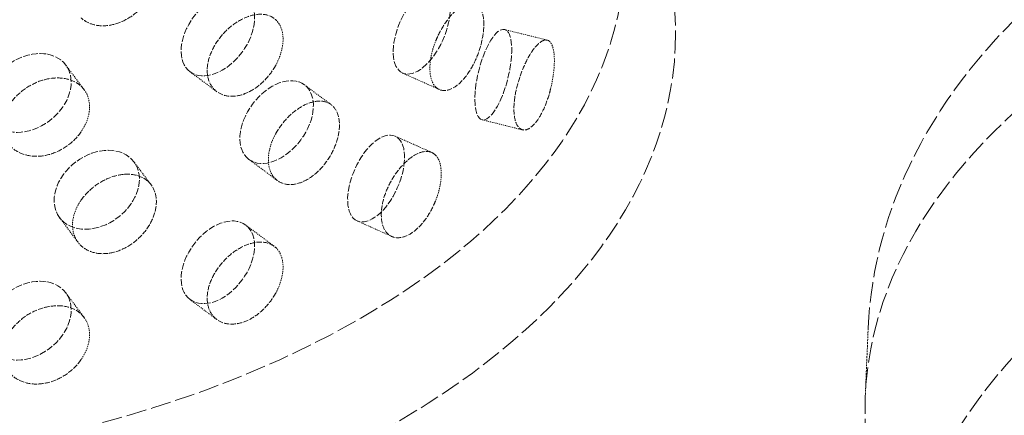
# Model space of a CAD drawing. Units: millimetres. Extents: x -1235 to 4180, y 4823 to 8171.
# Drawn here: x 3673 to 3778, y 6582 to 6624 of the extents above; entities that cross this region are included whole.
import ezdxf

# ---------------------------------------------------------------- set-up
doc = ezdxf.new("R2010")
doc.units = ezdxf.units.MM
doc.linetypes.add('DASHED', pattern=[0.2068, 0.1655, -0.0413])
doc.layers.add('Hidden (ISO)', color=1, linetype='DASHED', lineweight=18)

msp = doc.modelspace()

# ---------------------------------------------------------------- linework, layer by layer
at = {"layer": 'Hidden (ISO)', "ltscale": 0.67919}
msp.add_line((3729.31, 6621.92), (3724.72, 6623.06), dxfattribs=at)
at = {"layer": 'Hidden (ISO)', "ltscale": 0.679729}
for p, q in [((3679.49, 6616.59), (3677.51, 6619.24)), ((3678.83, 6600.18), (3676.85, 6602.83)), ((3679.49, 6592.1), (3677.51, 6594.75))]:
    msp.add_line(p, q, dxfattribs=at)
at = {"layer": 'Hidden (ISO)', "ltscale": 0.637365}
for p, q in [((3693.76, 6616.38), (3690.89, 6618.51)), ((3706.06, 6614.98), (3703.18, 6617.12)), ((3693.76, 6591.88), (3690.89, 6594.02))]:
    msp.add_line(p, q, dxfattribs=at)
at = {"layer": 'Hidden (ISO)', "ltscale": 0.679509}
for p, q in [((3717.71, 6616.61), (3713.76, 6618.37)), ((3716.89, 6609.84), (3712.94, 6611.6))]:
    msp.add_line(p, q, dxfattribs=at)
at = {"layer": 'Hidden (ISO)', "ltscale": 0.644937}
msp.add_line((3726.65, 6612.27), (3722.3, 6613.36), dxfattribs=at)
at = {"layer": 'Hidden (ISO)', "ltscale": 0.679785}
for p, q in [((3700.28, 6606.82), (3697.21, 6609.1)), ((3699.93, 6599.76), (3696.86, 6602.04))]:
    msp.add_line(p, q, dxfattribs=at)
at = {"layer": 'Hidden (ISO)', "ltscale": 0.630771}
msp.add_line((3686.69, 6606.37), (3684.85, 6608.83), dxfattribs=at)
at = {"layer": 'Hidden (ISO)', "ltscale": 0.64208}
msp.add_line((3712.59, 6600.81), (3708.86, 6602.48), dxfattribs=at)
at = {"layer": 'Hidden (ISO)', "ltscale": 1.215598}
msp.add_line((3763.84, 6590.96), (3763.53, 6583.67), dxfattribs=at)
at = {"layer": 'Hidden (ISO)', "ltscale": 13.055156}
msp.add_ellipse((3767.54, 6557.54), major_axis=(385, 0), ratio=0.57735, start_param=0, end_param=2.356194, dxfattribs=at)
at = {"layer": 'Hidden (ISO)', "ltscale": 12.950479}
msp.add_ellipse((3767.54, 6565.71), major_axis=(366, 0), ratio=0.57735, start_param=0, end_param=2.356194, dxfattribs=at)
at = {"layer": 'Hidden (ISO)', "ltscale": 13.24575}
msp.add_ellipse((3767.54, 6565.71), major_axis=(354, 0), ratio=0.57735, start_param=5.497787, end_param=8.63938, dxfattribs=at)
at = {"layer": 'Hidden (ISO)', "ltscale": 13.163666}
for centre in [(3640.62, 6631.64), (3866.89, 6555.71)]:
    msp.add_ellipse(centre, major_axis=(97.05, 0), ratio=0.57735, dxfattribs=at)
at = {"layer": 'Hidden (ISO)', "ltscale": 13.085075}
msp.add_ellipse((3640.62, 6622.66), major_axis=(102.5, 0), ratio=0.57735, dxfattribs=at)
at = {"layer": 'Hidden (ISO)', "ltscale": 13.353436}
msp.add_ellipse((3866.89, 6582.2), major_axis=(103.39, 0), ratio=0.57735, start_param=1.122561, end_param=6.73142, dxfattribs=at)
at = {"layer": 'Hidden (ISO)', "ltscale": 4.271962}
for centre, major_axis, ratio in [((3715.8, 6622.94), (-2.04, -4.56), 0.500437), ((3693.88, 6622.52), (-2.99, -4.01), 0.645159), ((3723.51, 6618.21), (-1.21, -4.85), 0.32427), ((3673.51, 6616.24), (-4, -3), 0.749344), ((3700.2, 6613.11), (-2.99, -4.01), 0.645159), ((3710.9, 6607.04), (-2.04, -4.56), 0.500437), ((3680.85, 6605.83), (-4, -3), 0.749344), ((3693.88, 6598.03), (-2.99, -4.01), 0.645159), ((3673.51, 6591.75), (-4, -3), 0.749344)]:
    msp.add_ellipse(centre, major_axis=major_axis, ratio=ratio, dxfattribs=at)
at = {"layer": 'Hidden (ISO)', "ltscale": 13.428408}
msp.add_ellipse((3866.89, 6561.01), major_axis=(99, 0), ratio=0.57735, dxfattribs=at)
at = {"layer": 'Hidden (ISO)', "ltscale": 13.106059}
for centre in [(3866.89, 6565.05), (3866.89, 6561.01)]:
    msp.add_ellipse(centre, major_axis=(90.59, 0), ratio=0.57735, dxfattribs=at)
at = {"layer": 'Hidden (ISO)', "ltscale": 13.297283}
msp.add_open_spline([(3763.84, 6590.96), (3764.12, 6597.41), (3765.89, 6603.76), (3772.14, 6616.04), (3776.87, 6621.86), (3789.17, 6632.79), (3797.06, 6637.71), (3814.98, 6645.82), (3825.09, 6648.94), (3846.23, 6653.04), (3857.27, 6654.02), (3879.24, 6653.84), (3890.18, 6652.69), (3901.57, 6650.28), (3902.55, 6650.07), (3903.52, 6649.84)], degree=3, knots=[5.522482, 5.522482, 5.522482, 5.522482, 5.784027, 5.784027, 6.073752, 6.073752, 6.404115, 6.404115, 6.744919, 6.744919, 7.082772, 7.082772, 7.419109, 7.419109, 7.45096, 7.45096, 7.45096, 7.45096], dxfattribs=at)
at = {"layer": 'Hidden (ISO)', "ltscale": 3.398976}
for points, knots in [([(3679.16, 6629.21), (3679.29, 6629.4), (3679.44, 6629.58), (3679.99, 6630.22), (3680.51, 6630.66), (3681.63, 6631.38), (3682.23, 6631.64), (3683.37, 6631.96), (3683.97, 6632.03), (3685.07, 6631.93), (3685.57, 6631.77), (3686.36, 6631.28), (3686.7, 6630.93), (3687.15, 6630.07), (3687.26, 6629.56), (3687.26, 6629.04), (3687.26, 6628.53), (3687.15, 6627.95), (3686.7, 6626.8), (3686.36, 6626.24), (3685.57, 6625.27), (3685.07, 6624.81), (3683.97, 6624.07), (3683.37, 6623.79), (3682.23, 6623.48), (3681.63, 6623.42), (3680.51, 6623.54), (3679.99, 6623.72), (3679.44, 6624.07), (3679.29, 6624.18), (3679.16, 6624.31)], [1.8149, 1.8149, 1.8149, 1.8149, 1.884387, 1.884387, 2.072779, 2.072779, 2.261171, 2.261171, 2.449875, 2.449875, 2.638579, 2.638579, 2.826966, 2.826966, 3.015352, 3.015352, 3.015352, 3.203739, 3.203739, 3.392126, 3.392126, 3.58083, 3.58083, 3.769533, 3.769533, 3.957926, 3.957926, 4.146318, 4.146318, 4.215804, 4.215804, 4.215804, 4.215804]), ([(3717.3, 6621.79), (3717.39, 6622.02), (3717.49, 6622.23), (3717.86, 6623.01), (3718.2, 6623.58), (3718.93, 6624.57), (3719.33, 6624.98), (3720.05, 6625.58), (3720.44, 6625.79), (3721.13, 6625.96), (3721.45, 6625.92), (3721.94, 6625.62), (3722.14, 6625.35), (3722.42, 6624.6), (3722.49, 6624.11), (3722.49, 6623.6), (3722.49, 6623.08), (3722.42, 6622.48), (3722.14, 6621.22), (3721.94, 6620.58), (3721.45, 6619.42), (3721.13, 6618.84), (3720.44, 6617.83), (3720.05, 6617.41), (3719.33, 6616.82), (3718.93, 6616.61), (3718.2, 6616.45), (3717.86, 6616.51), (3717.49, 6616.73), (3717.39, 6616.8), (3717.3, 6616.89)], [1.8149, 1.8149, 1.8149, 1.8149, 1.884387, 1.884387, 2.072779, 2.072779, 2.261171, 2.261171, 2.449875, 2.449875, 2.638579, 2.638579, 2.826966, 2.826966, 3.015352, 3.015352, 3.015352, 3.203739, 3.203739, 3.392126, 3.392126, 3.58083, 3.58083, 3.769533, 3.769533, 3.957926, 3.957926, 4.146318, 4.146318, 4.215804, 4.215804, 4.215804, 4.215804]), ([(3700.1, 6619.21), (3699.99, 6619), (3699.86, 6618.8), (3699.38, 6618.09), (3698.93, 6617.58), (3697.94, 6616.74), (3697.4, 6616.41), (3696.38, 6615.99), (3695.83, 6615.87), (3694.81, 6615.89), (3694.34, 6616.02), (3693.6, 6616.46), (3693.27, 6616.8), (3692.84, 6617.64), (3692.73, 6618.15), (3692.73, 6619.18), (3692.84, 6619.76), (3693.27, 6620.93), (3693.6, 6621.51), (3694.34, 6622.52), (3694.81, 6623.01), (3695.83, 6623.83), (3696.38, 6624.15), (3697.4, 6624.57), (3697.94, 6624.7), (3698.93, 6624.71), (3699.38, 6624.59), (3699.86, 6624.31), (3699.99, 6624.21), (3700.1, 6624.11)], [0.307224, 0.307224, 0.307224, 0.307224, 0.376711, 0.376711, 0.565103, 0.565103, 0.753495, 0.753495, 0.942199, 0.942199, 1.130903, 1.130903, 1.319289, 1.319289, 1.507676, 1.507676, 1.696063, 1.696063, 1.884449, 1.884449, 2.073153, 2.073153, 2.261857, 2.261857, 2.45025, 2.45025, 2.638642, 2.638642, 2.708128, 2.708128, 2.708128, 2.708128]), ([(3729.69, 6616.74), (3729.63, 6616.5), (3729.57, 6616.27), (3729.32, 6615.46), (3729.09, 6614.84), (3728.58, 6613.78), (3728.3, 6613.33), (3727.75, 6612.68), (3727.45, 6612.43), (3726.89, 6612.21), (3726.63, 6612.24), (3726.22, 6612.51), (3726.03, 6612.77), (3725.79, 6613.52), (3725.73, 6614), (3725.73, 6615.03), (3725.79, 6615.64), (3726.03, 6616.9), (3726.22, 6617.56), (3726.63, 6618.73), (3726.89, 6619.34), (3727.45, 6620.39), (3727.75, 6620.84), (3728.3, 6621.49), (3728.58, 6621.74), (3729.09, 6621.97), (3729.32, 6621.95), (3729.57, 6621.78), (3729.63, 6621.72), (3729.69, 6621.63)], [0.307224, 0.307224, 0.307224, 0.307224, 0.376711, 0.376711, 0.565103, 0.565103, 0.753495, 0.753495, 0.942199, 0.942199, 1.130903, 1.130903, 1.319289, 1.319289, 1.507676, 1.507676, 1.696063, 1.696063, 1.884449, 1.884449, 2.073153, 2.073153, 2.261857, 2.261857, 2.45025, 2.45025, 2.638642, 2.638642, 2.708128, 2.708128, 2.708128, 2.708128]), ([(3679.16, 6612.06), (3679.03, 6611.87), (3678.89, 6611.69), (3678.33, 6611.05), (3677.81, 6610.61), (3676.67, 6609.93), (3676.04, 6609.68), (3674.87, 6609.42), (3674.24, 6609.39), (3673.08, 6609.57), (3672.55, 6609.77), (3671.71, 6610.33), (3671.34, 6610.72), (3670.86, 6611.63), (3670.74, 6612.15), (3670.74, 6613.18), (3670.86, 6613.75), (3671.34, 6614.85), (3671.71, 6615.38), (3672.55, 6616.27), (3673.08, 6616.69), (3674.24, 6617.35), (3674.87, 6617.59), (3676.04, 6617.85), (3676.67, 6617.89), (3677.81, 6617.74), (3678.33, 6617.55), (3678.89, 6617.19), (3679.03, 6617.08), (3679.16, 6616.96)], [0.307224, 0.307224, 0.307224, 0.307224, 0.376711, 0.376711, 0.565103, 0.565103, 0.753495, 0.753495, 0.942199, 0.942199, 1.130903, 1.130903, 1.319289, 1.319289, 1.507676, 1.507676, 1.696063, 1.696063, 1.884449, 1.884449, 2.073153, 2.073153, 2.261857, 2.261857, 2.45025, 2.45025, 2.638642, 2.638642, 2.708128, 2.708128, 2.708128, 2.708128]), ([(3700.1, 6611.86), (3700.22, 6612.07), (3700.34, 6612.27), (3700.82, 6612.98), (3701.26, 6613.5), (3702.22, 6614.36), (3702.73, 6614.71), (3703.69, 6615.18), (3704.2, 6615.33), (3705.13, 6615.39), (3705.55, 6615.29), (3706.21, 6614.91), (3706.49, 6614.6), (3706.86, 6613.8), (3706.96, 6613.3), (3706.96, 6612.79), (3706.96, 6612.27), (3706.86, 6611.68), (3706.49, 6610.47), (3706.21, 6609.86), (3705.55, 6608.79), (3705.13, 6608.26), (3704.2, 6607.37), (3703.69, 6607.02), (3702.73, 6606.55), (3702.22, 6606.4), (3701.26, 6606.37), (3700.82, 6606.49), (3700.34, 6606.77), (3700.22, 6606.86), (3700.1, 6606.96)], [1.8149, 1.8149, 1.8149, 1.8149, 1.884387, 1.884387, 2.072779, 2.072779, 2.261171, 2.261171, 2.449875, 2.449875, 2.638579, 2.638579, 2.826966, 2.826966, 3.015352, 3.015352, 3.015352, 3.203739, 3.203739, 3.392126, 3.392126, 3.58083, 3.58083, 3.769533, 3.769533, 3.957926, 3.957926, 4.146318, 4.146318, 4.215804, 4.215804, 4.215804, 4.215804]), ([(3717.3, 6604.65), (3717.21, 6604.42), (3717.12, 6604.21), (3716.74, 6603.43), (3716.39, 6602.86), (3715.62, 6601.9), (3715.19, 6601.5), (3714.38, 6600.94), (3713.94, 6600.75), (3713.13, 6600.63), (3712.75, 6600.7), (3712.15, 6601.05), (3711.89, 6601.34), (3711.54, 6602.13), (3711.46, 6602.63), (3711.46, 6603.65), (3711.54, 6604.25), (3711.89, 6605.47), (3712.15, 6606.1), (3712.75, 6607.2), (3713.13, 6607.76), (3713.94, 6608.71), (3714.38, 6609.11), (3715.19, 6609.66), (3715.62, 6609.86), (3716.39, 6609.99), (3716.74, 6609.93), (3717.12, 6609.71), (3717.21, 6609.64), (3717.3, 6609.55)], [0.307224, 0.307224, 0.307224, 0.307224, 0.376711, 0.376711, 0.565103, 0.565103, 0.753495, 0.753495, 0.942199, 0.942199, 1.130903, 1.130903, 1.319289, 1.319289, 1.507676, 1.507676, 1.696063, 1.696063, 1.884449, 1.884449, 2.073153, 2.073153, 2.261857, 2.261857, 2.45025, 2.45025, 2.638642, 2.638642, 2.708128, 2.708128, 2.708128, 2.708128]), ([(3679.16, 6604.71), (3679.29, 6604.9), (3679.44, 6605.08), (3679.99, 6605.72), (3680.51, 6606.17), (3681.63, 6606.88), (3682.23, 6607.15), (3683.37, 6607.46), (3683.97, 6607.53), (3685.07, 6607.44), (3685.57, 6607.27), (3686.36, 6606.79), (3686.7, 6606.44), (3687.15, 6605.57), (3687.26, 6605.06), (3687.26, 6604.55), (3687.26, 6604.03), (3687.15, 6603.45), (3686.7, 6602.31), (3686.36, 6601.74), (3685.57, 6600.78), (3685.07, 6600.31), (3683.97, 6599.57), (3683.37, 6599.3), (3682.23, 6598.98), (3681.63, 6598.92), (3680.51, 6599.04), (3679.99, 6599.22), (3679.44, 6599.58), (3679.29, 6599.69), (3679.16, 6599.81)], [1.8149, 1.8149, 1.8149, 1.8149, 1.884387, 1.884387, 2.072779, 2.072779, 2.261171, 2.261171, 2.449875, 2.449875, 2.638579, 2.638579, 2.826966, 2.826966, 3.015352, 3.015352, 3.015352, 3.203739, 3.203739, 3.392126, 3.392126, 3.58083, 3.58083, 3.769533, 3.769533, 3.957926, 3.957926, 4.146318, 4.146318, 4.215804, 4.215804, 4.215804, 4.215804]), ([(3700.1, 6594.72), (3699.99, 6594.51), (3699.86, 6594.31), (3699.38, 6593.6), (3698.93, 6593.08), (3697.94, 6592.24), (3697.4, 6591.91), (3696.38, 6591.49), (3695.83, 6591.37), (3694.81, 6591.39), (3694.34, 6591.52), (3693.6, 6591.97), (3693.27, 6592.3), (3692.84, 6593.15), (3692.73, 6593.66), (3692.73, 6594.68), (3692.84, 6595.27), (3693.27, 6596.43), (3693.6, 6597.01), (3694.34, 6598.02), (3694.81, 6598.52), (3695.83, 6599.33), (3696.38, 6599.66), (3697.4, 6600.08), (3697.94, 6600.2), (3698.93, 6600.21), (3699.38, 6600.09), (3699.86, 6599.81), (3699.99, 6599.72), (3700.1, 6599.61)], [0.307224, 0.307224, 0.307224, 0.307224, 0.376711, 0.376711, 0.565103, 0.565103, 0.753495, 0.753495, 0.942199, 0.942199, 1.130903, 1.130903, 1.319289, 1.319289, 1.507676, 1.507676, 1.696063, 1.696063, 1.884449, 1.884449, 2.073153, 2.073153, 2.261857, 2.261857, 2.45025, 2.45025, 2.638642, 2.638642, 2.708128, 2.708128, 2.708128, 2.708128]), ([(3679.16, 6587.57), (3679.03, 6587.38), (3678.89, 6587.19), (3678.33, 6586.56), (3677.81, 6586.12), (3676.67, 6585.43), (3676.04, 6585.19), (3674.87, 6584.93), (3674.24, 6584.9), (3673.08, 6585.07), (3672.55, 6585.28), (3671.71, 6585.84), (3671.34, 6586.22), (3670.86, 6587.14), (3670.74, 6587.66), (3670.74, 6588.69), (3670.86, 6589.25), (3671.34, 6590.35), (3671.71, 6590.88), (3672.55, 6591.77), (3673.08, 6592.2), (3674.24, 6592.86), (3674.87, 6593.09), (3676.04, 6593.35), (3676.67, 6593.39), (3677.81, 6593.25), (3678.33, 6593.06), (3678.89, 6592.7), (3679.03, 6592.59), (3679.16, 6592.46)], [0.307224, 0.307224, 0.307224, 0.307224, 0.376711, 0.376711, 0.565103, 0.565103, 0.753495, 0.753495, 0.942199, 0.942199, 1.130903, 1.130903, 1.319289, 1.319289, 1.507676, 1.507676, 1.696063, 1.696063, 1.884449, 1.884449, 2.073153, 2.073153, 2.261857, 2.261857, 2.45025, 2.45025, 2.638642, 2.638642, 2.708128, 2.708128, 2.708128, 2.708128])]:
    msp.add_open_spline(points, degree=3, knots=knots, dxfattribs=at)
at = {"layer": 'Hidden (ISO)', "ltscale": 0.874876}
for points, knots in [([(3700.1, 6624.11), (3700.3, 6623.93), (3700.46, 6623.7), (3700.79, 6623.03), (3700.89, 6622.53), (3700.89, 6622.02), (3700.89, 6621.5), (3700.79, 6620.91), (3700.46, 6619.94), (3700.3, 6619.57), (3700.1, 6619.21)], [2.7081281, 2.7081281, 2.7081281, 2.7081281, 2.826997, 2.826997, 3.0153523, 3.0153523, 3.0153523, 3.2037075, 3.2037075, 3.3225764, 3.3225764, 3.3225764, 3.3225764]), ([(3717.3, 6616.89), (3717.15, 6617.05), (3717.02, 6617.25), (3716.76, 6617.89), (3716.69, 6618.38), (3716.69, 6619.4), (3716.76, 6620.01), (3717.02, 6621.01), (3717.15, 6621.41), (3717.3, 6621.79)], [1.200452, 1.200452, 1.200452, 1.200452, 1.3193209, 1.3193209, 1.5076761, 1.5076761, 1.6960314, 1.6960314, 1.8149003, 1.8149003, 1.8149003, 1.8149003]), ([(3729.69, 6621.63), (3729.79, 6621.5), (3729.87, 6621.31), (3730.03, 6620.71), (3730.08, 6620.23), (3730.08, 6619.72), (3730.08, 6619.2), (3730.03, 6618.59), (3729.87, 6617.55), (3729.79, 6617.14), (3729.69, 6616.74)], [2.7081281, 2.7081281, 2.7081281, 2.7081281, 2.826997, 2.826997, 3.0153523, 3.0153523, 3.0153523, 3.2037075, 3.2037075, 3.3225764, 3.3225764, 3.3225764, 3.3225764]), ([(3679.16, 6616.96), (3679.39, 6616.75), (3679.58, 6616.5), (3679.96, 6615.77), (3680.08, 6615.25), (3680.08, 6614.74), (3680.08, 6614.23), (3679.96, 6613.65), (3679.58, 6612.74), (3679.39, 6612.39), (3679.16, 6612.06)], [2.7081281, 2.7081281, 2.7081281, 2.7081281, 2.826997, 2.826997, 3.0153523, 3.0153523, 3.0153523, 3.2037075, 3.2037075, 3.3225764, 3.3225764, 3.3225764, 3.3225764]), ([(3700.1, 6606.96), (3699.91, 6607.14), (3699.74, 6607.37), (3699.41, 6608.04), (3699.31, 6608.55), (3699.31, 6609.57), (3699.41, 6610.16), (3699.74, 6611.13), (3699.91, 6611.51), (3700.1, 6611.86)], [1.200452, 1.200452, 1.200452, 1.200452, 1.3193209, 1.3193209, 1.5076761, 1.5076761, 1.6960314, 1.6960314, 1.8149003, 1.8149003, 1.8149003, 1.8149003]), ([(3717.3, 6609.55), (3717.45, 6609.39), (3717.58, 6609.19), (3717.84, 6608.56), (3717.91, 6608.07), (3717.91, 6607.55), (3717.91, 6607.04), (3717.84, 6606.44), (3717.58, 6605.43), (3717.45, 6605.03), (3717.3, 6604.65)], [2.7081281, 2.7081281, 2.7081281, 2.7081281, 2.826997, 2.826997, 3.0153523, 3.0153523, 3.0153523, 3.2037075, 3.2037075, 3.3225764, 3.3225764, 3.3225764, 3.3225764]), ([(3679.16, 6599.81), (3678.94, 6600.03), (3678.74, 6600.28), (3678.36, 6601), (3678.24, 6601.52), (3678.24, 6602.55), (3678.36, 6603.12), (3678.74, 6604.04), (3678.94, 6604.39), (3679.16, 6604.71)], [1.200452, 1.200452, 1.200452, 1.200452, 1.3193209, 1.3193209, 1.5076761, 1.5076761, 1.6960314, 1.6960314, 1.8149003, 1.8149003, 1.8149003, 1.8149003]), ([(3700.1, 6599.61), (3700.3, 6599.43), (3700.46, 6599.21), (3700.79, 6598.54), (3700.89, 6598.03), (3700.89, 6597.52), (3700.89, 6597.01), (3700.79, 6596.42), (3700.46, 6595.45), (3700.3, 6595.07), (3700.1, 6594.72)], [2.7081281, 2.7081281, 2.7081281, 2.7081281, 2.826997, 2.826997, 3.0153523, 3.0153523, 3.0153523, 3.2037075, 3.2037075, 3.3225764, 3.3225764, 3.3225764, 3.3225764]), ([(3679.16, 6592.46), (3679.39, 6592.25), (3679.58, 6592), (3679.96, 6591.28), (3680.08, 6590.76), (3680.08, 6590.25), (3680.08, 6589.73), (3679.96, 6589.16), (3679.58, 6588.24), (3679.39, 6587.89), (3679.16, 6587.57)], [2.7081281, 2.7081281, 2.7081281, 2.7081281, 2.826997, 2.826997, 3.0153523, 3.0153523, 3.0153523, 3.2037075, 3.2037075, 3.3225764, 3.3225764, 3.3225764, 3.3225764])]:
    msp.add_open_spline(points, degree=3, knots=knots, dxfattribs=at)

doc.saveas('drawing.dxf')
